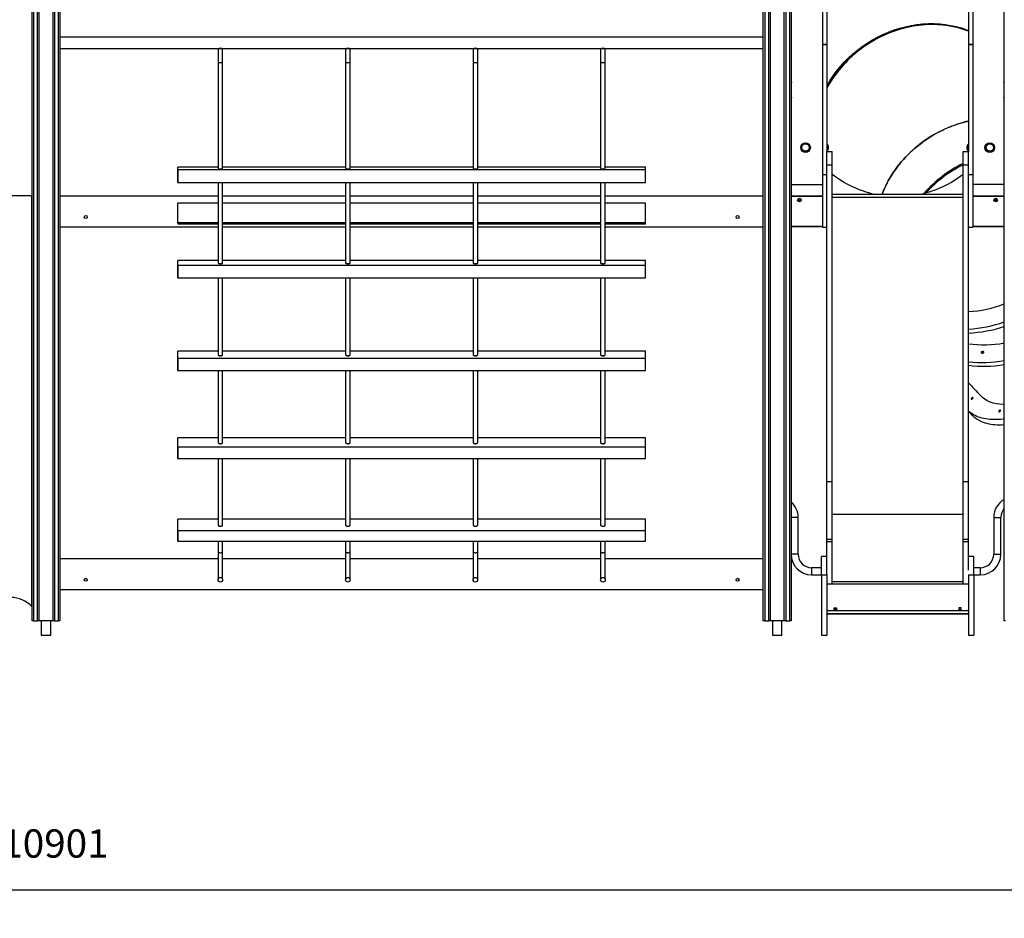
# Model space of a CAD drawing. Units: millimetres. Extents: x 38575 to 72980, y 41310 to 63984.
# Drawn here: x 44001 to 47476, y 58819 to 61990 of the extents above; entities that cross this region are included whole.
import ezdxf

# ---------------------------------------------------------------- set-up
doc = ezdxf.new("R2010")
doc.units = ezdxf.units.MM
doc.header["$PDSIZE"] = -1
doc.layers.get('0').update_dxf_attribs({"color": 1})
doc.layers.add('TIPTAP', color=6, linetype='Continuous')
doc.layers.add('TIPTAP_DIM', color=9, linetype='Continuous')
doc.styles.get("Standard").update_dxf_attribs({"font": 'arial.ttf'})
doc.dimstyles.new('0000000028386F98', dxfattribs={"dimscale": 100, "dimtxt": 1, "dimasz": 1, "dimexe": 1, "dimexo": 1, "dimgap": 1, "dimtad": 1, "dimdec": 0, "dimtxsty": 'Standard', "dimblk": 'OBLIQUE', "dimcen": 2.5, "dimdle": 1, "dimadec": 0, "dimazin": 0, "dimtfac": 1, "dimtdec": 0, "dimtmove": 0, "dimatfit": 3, "dimldrblk": 'OBLIQUE', "dimfxl": 0, "dimarcsym": 0})

# ---------------------------------------------------------------- blocks, each defined once
blk = doc.blocks.new('MM118_side1')
at = {"layer": 'TIPTAP'}
for p, q in [((4247.9, 50), (4247.9, 4050)), ((817.9, 50), (817.9, 2393)), ((822.8, 2393), (822.8, 50)), ((836.9, 50), (836.9, 2393)), ((841.9, 2393), (841.9, 50)), ((891.8, 50), (891.8, 2393)), ((896.9, 2393), (896.9, 50)), ((910.9, 50), (910.9, 2393)), ((915.9, 2393), (915.9, 50)), ((3397.9, 50), (3397.9, 2393)), ((3402.9, 2393), (3402.9, 50)), ((3416.9, 50), (3416.9, 2393)), ((3421.9, 2393), (3421.9, 50)), ((3471.9, 50), (3471.9, 2393)), ((3476.9, 2393), (3476.9, 50)), ((3490.9, 50), (3490.9, 2393)), ((3495.9, 2393), (3495.9, 50)), ((3496.9, 1590), (3496.9, 2366.6)), ((4246.9, 2366.6), (4246.9, 1590)), ((3606.9, 2251.2), (3606.9, 2084.5)), ((3621.9, 2251.2), (3621.9, 2084.5)), ((4121.9, 2251.2), (4121.9, 2084.5)), ((4136.9, 2251.2), (4136.9, 2084.5)), ((1476.7, 2110), (915.9, 2110)), ((1926.7, 2110), (1487.1, 2110)), ((2376.7, 2110), (1937.1, 2110)), ((2826.7, 2110), (2387.1, 2110)), ((3397.9, 2110), (2837.1, 2110)), ((915.9, 2070), (1473.9, 2070)), ((1473.9, 2070), (1473.9, 2020)), ((1473.9, 2070), (1473.9, 2020)), ((1473.9, 2070), (1489.9, 2070)), ((1489.9, 2020), (1489.9, 2070)), ((1489.9, 2070), (1923.9, 2070)), ((1923.9, 2070), (1923.9, 2020)), ((1923.9, 2070), (1923.9, 2020)), ((1923.9, 2070), (1939.9, 2070)), ((1939.9, 2020), (1939.9, 2070)), ((1939.9, 2070), (2373.9, 2070)), ((2373.9, 2070), (2373.9, 2020)), ((2373.9, 2070), (2373.9, 2020)), ((2373.9, 2070), (2389.9, 2070)), ((2389.9, 2020), (2389.9, 2070)), ((2389.9, 2070), (2823.9, 2070)), ((2823.9, 2070), (2823.9, 2020)), ((2823.9, 2070), (2823.9, 2020)), ((2823.9, 2070), (2839.9, 2070)), ((2839.9, 2020), (2839.9, 2070)), ((2839.9, 2070), (3397.9, 2070)), ((3606.9, 2084.5), (3621.9, 2084.5)), ((3606.9, 2084.5), (3606.9, 2082.9)), ((3621.9, 2082.9), (3606.9, 2082.9)), ((3606.9, 2082.9), (3606.9, 1624.2)), ((3621.9, 2084.5), (3621.9, 2082.9)), ((3621.9, 2082.9), (3621.9, 1706.1)), ((4121.9, 2084.5), (4136.9, 2084.5)), ((4121.9, 2084.5), (4121.9, 2082.9)), ((4136.9, 2082.9), (4121.9, 2082.9)), ((4121.9, 2082.9), (4121.9, 1706.1)), ((4136.9, 2084.5), (4136.9, 2082.9)), ((4136.9, 2082.9), (4136.9, 1624.2)), ((1473.9, 2020), (1473.9, 1651)), ((1473.9, 2020), (1473.9, 1646.2)), ((1473.9, 2020), (1489.9, 2020)), ((1489.9, 1646.2), (1489.9, 2020)), ((1923.9, 2020), (1923.9, 1651)), ((1923.9, 2020), (1923.9, 1646.2)), ((1923.9, 2020), (1939.9, 2020)), ((1939.9, 1646.2), (1939.9, 2020)), ((2373.9, 2020), (2373.9, 1646.2)), ((2373.9, 2020), (2373.9, 1651)), ((2373.9, 2020), (2389.9, 2020)), ((2389.9, 1646.2), (2389.9, 2020)), ((2823.9, 2020), (2823.9, 1651)), ((2823.9, 2020), (2823.9, 1646.2)), ((2823.9, 2020), (2839.9, 2020)), ((2839.9, 1646.2), (2839.9, 2020)), ((3495.9, 1740), (3496.9, 1740)), ((4247.9, 1740), (4246.9, 1740)), ((3622.9, 1732), (3621.9, 1732)), ((3621.9, 1708), (3622.9, 1708)), ((3621.9, 1706.1), (3640.9, 1706.1)), ((3621.9, 1659.5), (3621.9, 1706.1)), ((3622.9, 1732), (3622.9, 1708)), ((3640.9, 1659.5), (3640.9, 1706.1)), ((4102.9, 1706.1), (4121.9, 1706.1)), ((4102.9, 1659.5), (4102.9, 1706.1)), ((4121.9, 1732), (4120.9, 1732)), ((4120.9, 1708), (4120.9, 1732)), ((4120.9, 1708), (4121.9, 1708)), ((4121.9, 1659.5), (4121.9, 1706.1)), ((3495.9, 1700), (3496.9, 1700)), ((4247.9, 1700), (4246.9, 1700)), ((1331.9, 1651), (1331.9, 1651)), ((1331.9, 1606.5), (1331.9, 1651)), ((1331.9, 1641.4), (1331.9, 1651)), ((1473.9, 1651), (1331.9, 1651)), ((2981.9, 1641.4), (1331.9, 1641.4)), ((1331.9, 1641.4), (1331.9, 1596.8)), ((1473.9, 1646.2), (1473.9, 1646.2)), ((1923.9, 1651), (1489.9, 1651)), ((1923.9, 1646.2), (1923.9, 1646.2)), ((2373.9, 1651), (1939.9, 1651)), ((2373.9, 1646.2), (2373.9, 1646.2)), ((2823.9, 1651), (2389.9, 1651)), ((2823.9, 1646.2), (2823.9, 1646.2)), ((2981.9, 1651), (2839.9, 1651)), ((2981.9, 1641.4), (2981.9, 1651)), ((2981.9, 1596.8), (2981.9, 1641.4)), ((3621.9, 1659.5), (3640.9, 1659.5)), ((3621.9, 541.5), (3621.9, 1659.5)), ((3640.9, 541.5), (3640.9, 1659.5)), ((4102.9, 1659.5), (4121.9, 1659.5)), ((4102.9, 541.5), (4102.9, 1659.5)), ((4121.9, 541.5), (4121.9, 1659.5)), ((1331.9, 1606.5), (1331.9, 1606.5)), ((1331.9, 1596.8), (1331.9, 1606.5)), ((3621.9, 1624.2), (3606.9, 1624.2)), ((3606.9, 1624.2), (3606.9, 1439.3)), ((4136.9, 1624.2), (4121.9, 1624.2)), ((4136.9, 1624.2), (4136.9, 1439.3)), ((1331.9, 1596.8), (1331.9, 1596.8)), ((1331.9, 1596.8), (2981.9, 1596.8)), ((1473.9, 1596.8), (1473.9, 1312.3)), ((1489.9, 1312.3), (1489.9, 1596.8)), ((1923.9, 1596.8), (1923.9, 1312.3)), ((1939.9, 1312.3), (1939.9, 1596.8)), ((2373.9, 1596.8), (2373.9, 1312.3)), ((2389.9, 1312.3), (2389.9, 1596.8)), ((2823.9, 1596.8), (2823.9, 1312.3)), ((2839.9, 1312.3), (2839.9, 1596.8)), ((3496.9, 1590), (3606.9, 1590)), ((4246.9, 1590), (4136.9, 1590)), ((816.9, 1550), (66.9, 1550)), ((816.9, 100), (816.9, 1550)), ((915.9, 1550), (1473.9, 1550)), ((1489.9, 1550), (1923.9, 1550)), ((1939.9, 1550), (2373.9, 1550)), ((2389.9, 1550), (2823.9, 1550)), ((2839.9, 1550), (3397.9, 1550)), ((3495.9, 1550), (3606.9, 1550)), ((3606.9, 1547), (3495.9, 1547)), ((3640.9, 1556.1), (4102.9, 1556.1)), ((3640.9, 1544.6), (4102.9, 1544.6)), ((4136.9, 1550), (4247.9, 1550)), ((4247.9, 1547), (4136.9, 1547)), ((1331.9, 1454), (1331.9, 1523.8)), ((1473.9, 1523.8), (1331.9, 1523.8)), ((1923.9, 1523.8), (1489.9, 1523.8)), ((2373.9, 1523.8), (1939.9, 1523.8)), ((2823.9, 1523.8), (2389.9, 1523.8)), ((2981.9, 1523.8), (2839.9, 1523.8)), ((2981.9, 1454), (2981.9, 1523.8)), ((1923.9, 1489.9), (1923.9, 1488.9)), ((915.9, 1440), (1473.9, 1440)), ((1473.9, 1454), (1331.9, 1454)), ((1331.9, 1454), (1331.9, 1450.7)), ((1331.9, 1450.7), (1473.9, 1450.7)), ((1923.9, 1454), (1489.9, 1454)), ((1489.9, 1450.7), (1923.9, 1450.7)), ((1489.9, 1440), (1923.9, 1440)), ((2373.9, 1454), (1939.9, 1454)), ((1939.9, 1450.7), (2373.9, 1450.7)), ((1939.9, 1440), (2373.9, 1440)), ((2823.9, 1454), (2389.9, 1454)), ((2389.9, 1450.7), (2823.9, 1450.7)), ((2389.9, 1440), (2823.9, 1440)), ((2981.9, 1454), (2839.9, 1454)), ((2839.9, 1450.7), (2981.9, 1450.7)), ((2839.9, 1440), (3397.9, 1440)), ((2981.9, 1450.7), (2981.9, 1454)), ((3495.9, 1443), (3606.9, 1443)), ((3606.9, 1440), (3495.9, 1440)), ((3606.9, 1439.3), (3621.9, 1439.3)), ((4121.9, 1439.3), (4136.9, 1439.3)), ((4136.9, 1443), (4247.9, 1443)), ((4247.9, 1440), (4136.9, 1440)), ((1331.9, 1303.4), (1331.9, 1321.2)), ((1473.9, 1321.2), (1331.9, 1321.2)), ((1331.9, 1321.2), (1331.9, 1321.2)), ((1331.9, 1277.7), (1331.9, 1321.2)), ((1923.9, 1321.2), (1489.9, 1321.2)), ((2373.9, 1321.2), (1939.9, 1321.2)), ((2823.9, 1321.2), (2389.9, 1321.2)), ((2981.9, 1321.2), (2839.9, 1321.2)), ((2981.9, 1303.4), (2981.9, 1321.2)), ((2981.9, 1303.4), (1331.9, 1303.4)), ((1331.9, 1303.4), (1331.9, 1259.9)), ((1473.9, 1312.3), (1473.9, 1312.3)), ((1923.9, 1312.3), (1923.9, 1312.3)), ((2373.9, 1312.3), (2373.9, 1312.3)), ((2823.9, 1312.3), (2823.9, 1312.3)), ((2981.9, 1259.9), (2981.9, 1303.4)), ((1331.9, 1277.7), (1331.9, 1277.7)), ((1331.9, 1259.9), (1331.9, 1277.7)), ((1331.9, 1259.9), (2981.9, 1259.9)), ((1331.9, 1259.9), (1331.9, 1259.9)), ((1473.9, 1259.9), (1473.9, 988.3)), ((1489.9, 988.3), (1489.9, 1259.9)), ((1923.9, 1259.9), (1923.9, 988.3)), ((1939.9, 988.3), (1939.9, 1259.9)), ((2373.9, 1259.9), (2373.9, 988.3)), ((2389.9, 988.3), (2389.9, 1259.9)), ((2823.9, 1259.9), (2823.9, 988.3)), ((2839.9, 988.3), (2839.9, 1259.9)), ((1331.9, 975.5), (1331.9, 1001.2)), ((1473.9, 1001.2), (1331.9, 1001.2)), ((1331.9, 1001.2), (1331.9, 1001.2)), ((1331.9, 959.3), (1331.9, 1001.2)), ((2981.9, 975.5), (1331.9, 975.5)), ((1331.9, 975.5), (1331.9, 933.6)), ((1473.9, 988.3), (1473.9, 988.3)), ((1923.9, 1001.2), (1489.9, 1001.2)), ((1923.9, 988.3), (1923.9, 988.3)), ((2373.9, 1001.2), (1939.9, 1001.2)), ((2373.9, 988.3), (2373.9, 988.3)), ((2823.9, 1001.2), (2389.9, 1001.2)), ((2823.9, 988.3), (2823.9, 988.3)), ((2981.9, 1001.2), (2839.9, 1001.2)), ((2981.9, 975.5), (2981.9, 1001.2)), ((2981.9, 933.6), (2981.9, 975.5)), ((1331.9, 959.3), (1331.9, 959.3)), ((1331.9, 933.6), (1331.9, 959.3)), ((1331.9, 933.6), (2981.9, 933.6)), ((1331.9, 933.6), (1331.9, 933.6)), ((1473.9, 933.6), (1473.9, 678.9)), ((1489.9, 678.9), (1489.9, 933.6)), ((1923.9, 933.6), (1923.9, 678.9)), ((1939.9, 678.9), (1939.9, 933.6)), ((2373.9, 933.6), (2373.9, 678.9)), ((2389.9, 678.9), (2389.9, 933.6)), ((2823.9, 933.6), (2823.9, 678.9)), ((2839.9, 678.9), (2839.9, 933.6)), ((4121.9, 788.8), (4133.2, 776.8)), ((1331.9, 662.3), (1331.9, 695.5)), ((1473.9, 695.5), (1331.9, 695.5)), ((1331.9, 695.5), (1331.9, 695.5)), ((1331.9, 655.9), (1331.9, 695.5)), ((1923.9, 695.5), (1489.9, 695.5)), ((2373.9, 695.5), (1939.9, 695.5)), ((2823.9, 695.5), (2389.9, 695.5)), ((2981.9, 695.5), (2839.9, 695.5)), ((2981.9, 662.3), (2981.9, 695.5)), ((2981.9, 662.3), (1331.9, 662.3)), ((1331.9, 662.3), (1331.9, 622.7)), ((1473.9, 678.9), (1473.9, 678.9)), ((1923.9, 678.9), (1923.9, 678.9)), ((2373.9, 678.9), (2373.9, 678.9)), ((2823.9, 678.9), (2823.9, 678.9)), ((2981.9, 622.7), (2981.9, 662.3)), ((816.9, 650), (817.9, 650)), ((817.9, 647), (816.9, 647)), ((1331.9, 655.9), (1331.9, 655.9)), ((1331.9, 622.7), (1331.9, 655.9)), ((1331.9, 622.7), (2981.9, 622.7)), ((1331.9, 622.7), (1331.9, 622.7)), ((1473.9, 622.7), (1473.9, 388.3)), ((1489.9, 388.3), (1489.9, 622.7)), ((1923.9, 622.7), (1923.9, 388.3)), ((1939.9, 388.3), (1939.9, 622.7)), ((2373.9, 622.7), (2373.9, 388.3)), ((2389.9, 388.3), (2389.9, 622.7)), ((2823.9, 622.7), (2823.9, 388.3)), ((2839.9, 388.3), (2839.9, 622.7)), ((816.9, 543), (817.9, 543)), ((817.9, 540), (816.9, 540)), ((3621.9, 541.5), (3640.9, 541.5)), ((3621.9, 338.3), (3621.9, 541.5)), ((3640.9, 338.3), (3640.9, 541.5)), ((4102.9, 541.5), (4121.9, 541.5)), ((4102.9, 338.3), (4102.9, 541.5)), ((4121.9, 338.3), (4121.9, 541.5)), ((3640.9, 426.6), (4102.9, 426.6)), ((1331.9, 368.1), (1331.9, 408.4)), ((1473.9, 408.4), (1331.9, 408.4)), ((1331.9, 408.4), (1331.9, 408.4)), ((1331.9, 371.6), (1331.9, 408.4)), ((1473.9, 388.3), (1473.9, 388.3)), ((1923.9, 408.4), (1489.9, 408.4)), ((1923.9, 388.3), (1923.9, 388.3)), ((2373.9, 408.4), (1939.9, 408.4)), ((2373.9, 388.3), (2373.9, 388.3)), ((2823.9, 408.4), (2389.9, 408.4)), ((2823.9, 388.3), (2823.9, 388.3)), ((2981.9, 408.4), (2839.9, 408.4)), ((2981.9, 368.1), (2981.9, 408.4)), ((3520.9, 415), (3495.9, 415)), ((3520.9, 285), (3520.9, 415)), ((4210.9, 415), (4210.9, 285)), ((4210.9, 415), (4235.9, 415)), ((4235.9, 285), (4235.9, 415)), ((1331.9, 331.3), (1331.9, 371.6)), ((1331.9, 371.6), (1331.9, 371.6)), ((1331.9, 368.1), (1331.9, 331.3)), ((2981.9, 368.1), (1331.9, 368.1)), ((2981.9, 331.3), (2981.9, 368.1)), ((1331.9, 331.3), (2981.9, 331.3)), ((1331.9, 331.3), (1331.9, 331.3)), ((1473.9, 331.3), (1473.9, 294.7)), ((1489.9, 294.7), (1489.9, 331.3)), ((1923.9, 331.3), (1923.9, 294.7)), ((1939.9, 294.7), (1939.9, 331.3)), ((2373.9, 331.3), (2373.9, 294.7)), ((2389.9, 294.7), (2389.9, 331.3)), ((2823.9, 331.3), (2823.9, 294.7)), ((2839.9, 294.7), (2839.9, 331.3)), ((3621.9, 338.3), (3640.9, 338.3)), ((3621.9, 330.4), (3621.9, 338.3)), ((3621.9, 211.9), (3621.9, 330.4)), ((3621.9, 330.4), (3640.9, 330.4)), ((3640.9, 330.4), (3640.9, 338.3)), ((3640.9, 180.5), (3640.9, 330.4)), ((4102.9, 338.3), (4121.9, 338.3)), ((4102.9, 330.4), (4102.9, 338.3)), ((4102.9, 330.4), (4121.9, 330.4)), ((4102.9, 180.5), (4102.9, 330.4)), ((4121.9, 330.4), (4121.9, 338.3)), ((4121.9, 229.2), (4121.9, 330.4)), ((3520.9, 285), (3495.9, 285)), ((4210.9, 285), (4235.9, 285)), ((915.9, 270), (1473.9, 270)), ((1489.9, 270), (1923.9, 270)), ((1939.9, 270), (2373.9, 270)), ((2389.9, 270), (2823.9, 270)), ((2839.9, 270), (3397.9, 270)), ((3621.9, 276.9), (3602.9, 276.9)), ((3602.9, 211.9), (3602.9, 276.9)), ((4140.9, 276.9), (4121.9, 276.9)), ((4140.9, 211.9), (4140.9, 276.9)), ((3602.9, 237.5), (3568.4, 237.5)), ((3568.4, 237.5), (3568.4, 212.5)), ((3568.4, 212.5), (3602.9, 212.5)), ((3602.9, 211.9), (3621.9, 211.9)), ((3602.9, 211.9), (3602.9, 0)), ((3621.9, 211.9), (3621.9, 0)), ((4121.9, 211.9), (4140.9, 211.9)), ((4121.9, 211.9), (4121.9, 0)), ((4163.4, 237.5), (4140.9, 237.5)), ((4140.9, 212.5), (4163.4, 212.5)), ((4140.9, 211.9), (4140.9, 0)), ((4163.4, 237.5), (4163.4, 212.5)), ((3621.9, 180.5), (3640.9, 180.5)), ((3640.9, 188.5), (4102.9, 188.5)), ((3640.9, 181.1), (4102.9, 181.1)), ((4102.9, 180.5), (4121.9, 180.5)), ((915.9, 160), (3397.9, 160)), ((3621.9, 86.6), (4121.9, 86.6)), ((3621.9, 76.1), (4121.9, 76.1)), ((3621.9, 75.1), (4121.9, 75.1)), ((3647.6, 95.5), (3656.1, 95.5)), ((3647.6, 88), (3647.6, 95.5)), ((3656.1, 89.9), (3647.6, 89.9)), ((3656.1, 88), (3647.6, 88)), ((3656.1, 95.5), (3656.1, 88)), ((4096.1, 95.5), (4087.6, 95.5)), ((4087.6, 95.5), (4087.6, 88)), ((4087.6, 89.9), (4096.1, 89.9)), ((4087.6, 88), (4096.1, 88)), ((4096.1, 88), (4096.1, 95.5)), ((822.8, 50), (817.9, 50)), ((822.8, 50), (836.9, 50)), ((841.9, 50), (836.9, 50)), ((891.8, 50), (841.9, 50)), ((850, 50), (850, 0)), ((883.7, 0), (883.7, 50)), ((896.9, 50), (891.8, 50)), ((896.9, 50), (910.9, 50)), ((915.9, 50), (910.9, 50)), ((3402.9, 50), (3397.9, 50)), ((3402.9, 50), (3416.9, 50)), ((3421.9, 50), (3416.9, 50)), ((3471.9, 50), (3421.9, 50)), ((3430, 50), (3430, 0)), ((3463.7, 0), (3463.7, 50)), ((3476.9, 50), (3471.9, 50)), ((3476.9, 50), (3490.9, 50)), ((3495.9, 50), (3490.9, 50)), ((4252.9, 50), (4247.9, 50)), ((850, 0), (883.7, 0)), ((3430, 0), (3463.7, 0)), ((3602.9, 0), (3621.9, 0)), ((4121.9, 0), (4140.9, 0))]:
    blk.add_line(p, q, dxfattribs=at)
at = {"layer": 'TIPTAP', "flags": 128}
for points in [[(3764.6, 2088.8), (3782.7, 2099.8), (3801.2, 2110), (3820.2, 2119.3), (3839.5, 2127.6), (3859.2, 2135), (3879.1, 2141.3), (3899.2, 2146.6), (3919.5, 2150.9), (3939.8, 2154.2), (3960.1, 2156.4), (3980.3, 2157.5), (4000.4, 2157.6), (4020.3, 2156.6), (4040, 2154.5), (4059.3, 2151.4), (4078.3, 2147.3), (4096.8, 2142.1), (4114.9, 2135.8), (4121.9, 2132.9)], [(4121.9, 2130.5), (4113.9, 2133.5), (4104.1, 2136.9), (4094.1, 2140.1), (4084, 2142.9), (4073.8, 2145.4), (4063.5, 2147.6), (4053, 2149.4), (4042.5, 2151), (4031.8, 2152.3), (4021.1, 2153.2), (4010.3, 2153.8), (3999.4, 2154.2), (3988.5, 2154.2), (3977.5, 2153.8), (3966.5, 2153.2), (3955.5, 2152.3), (3944.4, 2151), (3933.4, 2149.4), (3922.4, 2147.6), (3911.3, 2145.4), (3900.4, 2142.9), (3889.4, 2140.1), (3878.5, 2136.9), (3867.7, 2133.5), (3856.9, 2129.8), (3846.2, 2125.8), (3835.6, 2121.6), (3825.1, 2117), (3814.7, 2112.1), (3804.4, 2107), (3794.3, 2101.6), (3784.3, 2095.9), (3774.4, 2090), (3764.7, 2083.8), (3755.1, 2077.4), (3745.8, 2070.7), (3736.6, 2063.8), (3727.6, 2056.6), (3718.8, 2049.3), (3710.2, 2041.7), (3701.8, 2033.9), (3693.6, 2025.9), (3685.7, 2017.7), (3678, 2009.3), (3670.6, 2000.7), (3663.4, 1991.9), (3656.5, 1983), (3649.8, 1974), (3643.4, 1964.8), (3637.3, 1955.4), (3631.5, 1945.9), (3625.9, 1936.3), (3621.9, 1928.8)], [(4121.9, 2130.5), (4116.1, 2132.7), (4106.3, 2136.2), (4096.4, 2139.4), (4086.4, 2142.2), (4076.2, 2144.8), (4065.9, 2147.1), (4055.4, 2149), (4044.9, 2150.7), (4034.3, 2152), (4023.5, 2153), (4012.8, 2153.7), (4001.9, 2154.1), (3991, 2154.2), (3980, 2153.9), (3969, 2153.4), (3958, 2152.5), (3947, 2151.3), (3935.9, 2149.8), (3924.9, 2148), (3913.9, 2145.9), (3902.9, 2143.5), (3891.9, 2140.7), (3881, 2137.7), (3870.1, 2134.3), (3859.4, 2130.7), (3848.6, 2126.8), (3838, 2122.6), (3827.5, 2118.1), (3817.1, 2113.3), (3806.8, 2108.2), (3796.6, 2102.9), (3786.5, 2097.3), (3776.6, 2091.4), (3766.9, 2085.3), (3757.3, 2078.9), (3747.9, 2072.3), (3738.7, 2065.4), (3729.6, 2058.3), (3720.8, 2051), (3712.1, 2043.4), (3703.7, 2035.7), (3695.5, 2027.7), (3687.5, 2019.6), (3679.8, 2011.2), (3672.3, 2002.7), (3665, 1994), (3658, 1985.1), (3651.3, 1976.1), (3644.9, 1966.9), (3638.7, 1957.6), (3632.8, 1948.1), (3627.2, 1938.5), (3621.9, 1928.8), (3621.9, 1928.8)], [(1487.1, 2110), (1486.8, 2109.9), (1486, 2109.7), (1484.7, 2109.5), (1483.1, 2109.3), (1481.3, 2109.3), (1479.7, 2109.4), (1478.3, 2109.6), (1477.2, 2109.9), (1476.7, 2110), (1476.7, 2110)], [(1937.1, 2110), (1936.8, 2109.9), (1936, 2109.7), (1934.7, 2109.5), (1933.1, 2109.3), (1931.3, 2109.3), (1929.7, 2109.4), (1928.3, 2109.6), (1927.2, 2109.9), (1926.7, 2110), (1926.7, 2110)], [(2387.1, 2110), (2386.8, 2109.9), (2386, 2109.7), (2384.7, 2109.5), (2383.1, 2109.3), (2381.3, 2109.3), (2379.7, 2109.4), (2378.3, 2109.6), (2377.2, 2109.9), (2376.7, 2110), (2376.7, 2110)], [(2837.1, 2110), (2836.8, 2109.9), (2836, 2109.7), (2834.7, 2109.5), (2833.1, 2109.3), (2831.3, 2109.3), (2829.7, 2109.4), (2828.3, 2109.6), (2827.2, 2109.9), (2826.7, 2110), (2826.7, 2110)], [(3621.9, 1936.4), (3622.8, 1938.2), (3633.1, 1955.8), (3644.4, 1973), (3656.6, 1989.7), (3669.8, 2005.9), (3683.7, 2021.4), (3698.5, 2036.4), (3714, 2050.6), (3730.2, 2064.1), (3747.1, 2076.8), (3764.6, 2088.8)], [(4121.9, 1813.4), (4114.2, 1811.6), (4103.3, 1808.8), (4092.4, 1805.6), (4081.5, 1802.2), (4070.8, 1798.5), (4060.1, 1794.5), (4049.5, 1790.2), (4039, 1785.6), (4028.6, 1780.8), (4018.3, 1775.6), (4008.2, 1770.2), (3998.2, 1764.5), (3988.3, 1758.6), (3978.6, 1752.4), (3969, 1746), (3959.7, 1739.3), (3950.5, 1732.3), (3941.5, 1725.2), (3932.7, 1717.8), (3924.1, 1710.2), (3915.8, 1702.4), (3907.6, 1694.4), (3899.7, 1686.2), (3892, 1677.8), (3884.6, 1669.2), (3877.4, 1660.4), (3870.5, 1651.5), (3863.8, 1642.5), (3857.5, 1633.2), (3851.4, 1623.9), (3845.5, 1614.4), (3840, 1604.8), (3834.8, 1595.1), (3829.8, 1585.2), (3825.2, 1575.3), (3820.9, 1565.3), (3817.2, 1556.1)], [(3817.2, 1556.1), (3821, 1565.6), (3825.3, 1575.7), (3830, 1585.6), (3834.9, 1595.4), (3840.2, 1605.1), (3845.7, 1614.7), (3851.6, 1624.2), (3857.7, 1633.6), (3864.1, 1642.8), (3870.7, 1651.8), (3877.7, 1660.8), (3884.8, 1669.5), (3892.3, 1678.1), (3900, 1686.5), (3907.9, 1694.7), (3916, 1702.7), (3924.4, 1710.5), (3933, 1718.1), (3941.8, 1725.4), (3950.8, 1732.6), (3960, 1739.5), (3969.4, 1746.2), (3978.9, 1752.6), (3988.6, 1758.8), (3998.5, 1764.7), (4008.5, 1770.4), (4018.7, 1775.8), (4028.9, 1780.9), (4039.3, 1785.8), (4049.8, 1790.4), (4060.4, 1794.6), (4071.1, 1798.6), (4081.9, 1802.4), (4092.8, 1805.8), (4103.7, 1808.9), (4114.6, 1811.7), (4121.9, 1813.4)], [(1473.9, 1646.2), (1473.9, 1646.1), (1474.1, 1645.9), (1474.8, 1645.7), (1475.8, 1645.5), (1477, 1645.3), (1478.5, 1645.2), (1480.1, 1645.1), (1481.9, 1645.1)], [(1473.9, 1646.2), (1473.9, 1646.1), (1474.3, 1645.9), (1475, 1645.7), (1476, 1645.5), (1477.4, 1645.3), (1478.9, 1645.2), (1480.6, 1645.2), (1482.3, 1645.2), (1484, 1645.2), (1485.6, 1645.3), (1487, 1645.4), (1488.2, 1645.6), (1489.1, 1645.8), (1489.7, 1646), (1489.9, 1646.2), (1489.9, 1646.2)], [(1481.9, 1645.1), (1483.6, 1645.1), (1485.2, 1645.2), (1486.7, 1645.3), (1487.9, 1645.5), (1488.9, 1645.7), (1489.6, 1645.9), (1489.8, 1646.1), (1489.9, 1646.2)], [(1923.9, 1646.2), (1923.9, 1646.1), (1924.1, 1645.9), (1924.8, 1645.7), (1925.8, 1645.5), (1927, 1645.3), (1928.5, 1645.2), (1930.1, 1645.1), (1931.9, 1645.1)], [(1923.9, 1646.2), (1923.9, 1646.1), (1924.3, 1645.9), (1925, 1645.7), (1926, 1645.5), (1927.4, 1645.3), (1928.9, 1645.2), (1930.6, 1645.2), (1932.3, 1645.2), (1934, 1645.2), (1935.6, 1645.3), (1937, 1645.4), (1938.2, 1645.6), (1939.1, 1645.8), (1939.7, 1646), (1939.9, 1646.2), (1939.9, 1646.2)], [(1931.9, 1645.1), (1933.6, 1645.1), (1935.2, 1645.2), (1936.7, 1645.3), (1937.9, 1645.5), (1938.9, 1645.7), (1939.6, 1645.9), (1939.8, 1646.1), (1939.9, 1646.2)], [(2373.9, 1646.2), (2373.9, 1646.1), (2374.1, 1645.9), (2374.8, 1645.7), (2375.8, 1645.5), (2377, 1645.3), (2378.5, 1645.2), (2380.1, 1645.1), (2381.9, 1645.1)], [(2373.9, 1646.2), (2373.9, 1646.1), (2374.3, 1645.9), (2375, 1645.7), (2376, 1645.5), (2377.4, 1645.3), (2378.9, 1645.2), (2380.6, 1645.2), (2382.3, 1645.2), (2384, 1645.2), (2385.6, 1645.3), (2387, 1645.4), (2388.2, 1645.6), (2389.1, 1645.8), (2389.7, 1646), (2389.9, 1646.2), (2389.9, 1646.2)], [(2381.9, 1645.1), (2383.6, 1645.1), (2385.2, 1645.2), (2386.7, 1645.3), (2387.9, 1645.5), (2388.9, 1645.7), (2389.6, 1645.9), (2389.8, 1646.1), (2389.9, 1646.2)], [(2823.9, 1646.2), (2823.9, 1646.1), (2824.1, 1645.9), (2824.8, 1645.7), (2825.8, 1645.5), (2827, 1645.3), (2828.5, 1645.2), (2830.1, 1645.1), (2831.9, 1645.1)], [(2823.9, 1646.2), (2823.9, 1646.1), (2824.3, 1645.9), (2825, 1645.7), (2826, 1645.5), (2827.4, 1645.3), (2828.9, 1645.2), (2830.6, 1645.2), (2832.3, 1645.2), (2834, 1645.2), (2835.6, 1645.3), (2837, 1645.4), (2838.2, 1645.6), (2839.1, 1645.8), (2839.7, 1646), (2839.9, 1646.2), (2839.9, 1646.2)], [(2831.9, 1645.1), (2833.6, 1645.1), (2835.2, 1645.2), (2836.7, 1645.3), (2837.9, 1645.5), (2838.9, 1645.7), (2839.6, 1645.9), (2839.8, 1646.1), (2839.9, 1646.2)], [(1473.9, 1489.9), (1473.9, 1488.4), (1473.9, 1488.2)], [(2823.9, 1489.9), (2823.9, 1488.4), (2823.9, 1488.2)], [(1473.9, 1312.3), (1473.9, 1312.2), (1474.1, 1311.8), (1474.8, 1311.4), (1475.8, 1311), (1477, 1310.7), (1478.5, 1310.5), (1480.1, 1310.3), (1481.9, 1310.3)], [(1473.9, 1312.3), (1473.9, 1312.1), (1474.3, 1311.7), (1475, 1311.3), (1476, 1311), (1477.4, 1310.8), (1478.9, 1310.6), (1480.6, 1310.5), (1482.3, 1310.5), (1484, 1310.5), (1485.6, 1310.7), (1487, 1310.9), (1488.2, 1311.2), (1489.1, 1311.5), (1489.7, 1311.9), (1489.9, 1312.3)], [(1481.9, 1310.3), (1483.6, 1310.3), (1485.2, 1310.5), (1486.7, 1310.7), (1487.9, 1311), (1488.9, 1311.4), (1489.6, 1311.8), (1489.8, 1312.2), (1489.9, 1312.3)], [(1923.9, 1312.3), (1923.9, 1312.2), (1924.1, 1311.8), (1924.8, 1311.4), (1925.8, 1311), (1927, 1310.7), (1928.5, 1310.5), (1930.1, 1310.3), (1931.9, 1310.3)], [(1923.9, 1312.3), (1923.9, 1312.1), (1924.3, 1311.7), (1925, 1311.3), (1926, 1311), (1927.4, 1310.8), (1928.9, 1310.6), (1930.6, 1310.5), (1932.3, 1310.5), (1934, 1310.5), (1935.6, 1310.7), (1937, 1310.9), (1938.2, 1311.2), (1939.1, 1311.5), (1939.7, 1311.9), (1939.9, 1312.3)], [(1931.9, 1310.3), (1933.6, 1310.3), (1935.2, 1310.5), (1936.7, 1310.7), (1937.9, 1311), (1938.9, 1311.4), (1939.6, 1311.8), (1939.8, 1312.2), (1939.9, 1312.3)], [(2373.9, 1312.3), (2373.9, 1312.2), (2374.1, 1311.8), (2374.8, 1311.4), (2375.8, 1311), (2377, 1310.7), (2378.5, 1310.5), (2380.1, 1310.3), (2381.9, 1310.3)], [(2373.9, 1312.3), (2373.9, 1312.1), (2374.3, 1311.7), (2375, 1311.3), (2376, 1311), (2377.4, 1310.8), (2378.9, 1310.6), (2380.6, 1310.5), (2382.3, 1310.5), (2384, 1310.5), (2385.6, 1310.7), (2387, 1310.9), (2388.2, 1311.2), (2389.1, 1311.5), (2389.7, 1311.9), (2389.9, 1312.3)], [(2381.9, 1310.3), (2383.6, 1310.3), (2385.2, 1310.5), (2386.7, 1310.7), (2387.9, 1311), (2388.9, 1311.4), (2389.6, 1311.8), (2389.8, 1312.2), (2389.9, 1312.3)], [(2823.9, 1312.3), (2823.9, 1312.2), (2824.1, 1311.8), (2824.8, 1311.4), (2825.8, 1311), (2827, 1310.7), (2828.5, 1310.5), (2830.1, 1310.3), (2831.9, 1310.3)], [(2823.9, 1312.3), (2823.9, 1312.1), (2824.3, 1311.7), (2825, 1311.3), (2826, 1311), (2827.4, 1310.8), (2828.9, 1310.6), (2830.6, 1310.5), (2832.3, 1310.5), (2834, 1310.5), (2835.6, 1310.7), (2837, 1310.9), (2838.2, 1311.2), (2839.1, 1311.5), (2839.7, 1311.9), (2839.9, 1312.3)], [(2831.9, 1310.3), (2833.6, 1310.3), (2835.2, 1310.5), (2836.7, 1310.7), (2837.9, 1311), (2838.9, 1311.4), (2839.6, 1311.8), (2839.8, 1312.2), (2839.9, 1312.3)], [(1473.9, 988.3), (1473.9, 988.2), (1474.1, 987.6), (1474.8, 987), (1475.8, 986.4), (1477, 986), (1478.5, 985.7), (1480.1, 985.5), (1481.9, 985.4)], [(1473.9, 988.3), (1473.9, 988.1), (1474.3, 987.5), (1475, 987), (1476, 986.5), (1477.4, 986.2), (1478.9, 985.9), (1480.6, 985.7), (1482.3, 985.7), (1484, 985.8), (1485.6, 986), (1487, 986.3), (1488.2, 986.8), (1489.1, 987.2), (1489.7, 987.8), (1489.9, 988.3)], [(1481.9, 985.4), (1483.6, 985.5), (1485.2, 985.7), (1486.7, 986), (1487.9, 986.4), (1488.9, 987), (1489.6, 987.6), (1489.8, 988.2), (1489.9, 988.3)], [(1923.9, 988.3), (1923.9, 988.2), (1924.1, 987.6), (1924.8, 987), (1925.8, 986.4), (1927, 986), (1928.5, 985.7), (1930.1, 985.5), (1931.9, 985.4)], [(1923.9, 988.3), (1923.9, 988.1), (1924.3, 987.5), (1925, 987), (1926, 986.5), (1927.4, 986.2), (1928.9, 985.9), (1930.6, 985.7), (1932.3, 985.7), (1934, 985.8), (1935.6, 986), (1937, 986.3), (1938.2, 986.8), (1939.1, 987.2), (1939.7, 987.8), (1939.9, 988.3)], [(1931.9, 985.4), (1933.6, 985.5), (1935.2, 985.7), (1936.7, 986), (1937.9, 986.4), (1938.9, 987), (1939.6, 987.6), (1939.8, 988.2), (1939.9, 988.3)], [(2373.9, 988.3), (2373.9, 988.2), (2374.1, 987.6), (2374.8, 987), (2375.8, 986.4), (2377, 986), (2378.5, 985.7), (2380.1, 985.5), (2381.9, 985.4)], [(2373.9, 988.3), (2373.9, 988.1), (2374.3, 987.5), (2375, 987), (2376, 986.5), (2377.4, 986.2), (2378.9, 985.9), (2380.6, 985.7), (2382.3, 985.7), (2384, 985.8), (2385.6, 986), (2387, 986.3), (2388.2, 986.8), (2389.1, 987.2), (2389.7, 987.8), (2389.9, 988.3)], [(2381.9, 985.4), (2383.6, 985.5), (2385.2, 985.7), (2386.7, 986), (2387.9, 986.4), (2388.9, 987), (2389.6, 987.6), (2389.8, 988.2), (2389.9, 988.3)], [(2823.9, 988.3), (2823.9, 988.2), (2824.1, 987.6), (2824.8, 987), (2825.8, 986.4), (2827, 986), (2828.5, 985.7), (2830.1, 985.5), (2831.9, 985.4)], [(2823.9, 988.3), (2823.9, 988.1), (2824.3, 987.5), (2825, 987), (2826, 986.5), (2827.4, 986.2), (2828.9, 985.9), (2830.6, 985.7), (2832.3, 985.7), (2834, 985.8), (2835.6, 986), (2837, 986.3), (2838.2, 986.8), (2839.1, 987.2), (2839.7, 987.8), (2839.9, 988.3)], [(2831.9, 985.4), (2833.6, 985.5), (2835.2, 985.7), (2836.7, 986), (2837.9, 986.4), (2838.9, 987), (2839.6, 987.6), (2839.8, 988.2), (2839.9, 988.3)], [(4170.8, 1001.3), (4172, 1001.4), (4173.2, 1001.2), (4174.1, 1000.7), (4174.9, 999.8), (4175.3, 998.8), (4175.3, 997.7), (4175, 996.6), (4174.4, 995.5), (4173.4, 994.7), (4172.3, 994.1), (4171.1, 993.8), (4169.9, 993.8), (4168.9, 994.2), (4168, 994.9), (4167.4, 995.8), (4167.2, 996.9), (4167.3, 998), (4167.8, 999.1), (4168.6, 1000.1), (4169.6, 1000.8), (4170.8, 1001.3)], [(4175.3, 997.7), (4174.3, 997.9), (4173.1, 997.8)], [(4121.9, 890.3), (4123.3, 888.7), (4125.8, 886), (4128.7, 882.9), (4132.2, 879.1), (4136.3, 874.7), (4140, 870.8), (4144, 866.4), (4148.6, 861.6), (4153.6, 856.3), (4159.2, 850.4), (4165.3, 843.9)], [(4132.8, 835.9), (4132, 834.9), (4131.6, 834), (4131.3, 833.1), (4131.4, 832.4), (4131.8, 831.9), (4132.4, 831.7), (4133.3, 831.8), (4134.2, 832.2), (4135.2, 832.9), (4136.2, 833.7), (4137, 834.6), (4137.6, 835.6), (4138, 836.5), (4138.1, 837.3), (4137.8, 837.9), (4137.3, 838.2), (4136.6, 838.3), (4135.7, 838), (4134.7, 837.5), (4133.7, 836.8), (4132.8, 835.9)], [(4247.9, 813.5), (4244.4, 813.5), (4231.6, 814.3), (4219.8, 816), (4208.6, 818.6), (4198.2, 822.2), (4188.3, 826.7), (4179.2, 832.2), (4170.9, 838.5), (4165.4, 844)], [(4247.9, 762.3), (4244.1, 761.8), (4235.8, 761), (4227.7, 760.4), (4219.8, 760), (4212, 760), (4204.4, 760.2), (4197, 760.7), (4189.8, 761.4), (4182.8, 762.4), (4176, 763.7), (4169.4, 765.3), (4163, 767.1), (4156.8, 769.2), (4150.9, 771.5), (4145.2, 774.1), (4139.7, 777), (4134.4, 780.1), (4129.4, 783.5), (4124.6, 787.1), (4121.9, 789.4)], [(4247.9, 741.3), (4246, 741.2), (4238, 740.8), (4230.3, 740.8), (4222.7, 741), (4215.3, 741.5), (4208.1, 742.2), (4201.1, 743.2), (4194.3, 744.5), (4187.7, 746.1), (4181.3, 747.9), (4175.1, 750), (4169.1, 752.3), (4163.4, 754.9), (4157.9, 757.8), (4152.7, 760.9), (4147.7, 764.3), (4142.9, 767.9), (4138.4, 771.8), (4134.1, 775.9), (4133.2, 776.8)], [(4229.9, 791.6), (4229.2, 790.6), (4228.7, 789.7), (4228.5, 788.8), (4228.6, 788.1), (4229, 787.7), (4229.6, 787.5), (4230.4, 787.6), (4231.4, 787.9), (4232.4, 788.6), (4233.4, 789.4), (4234.2, 790.3), (4234.8, 791.3), (4235.2, 792.2), (4235.2, 793), (4235, 793.6), (4234.5, 793.9), (4233.7, 794), (4232.8, 793.7), (4231.8, 793.2), (4230.8, 792.5), (4229.9, 791.6)], [(1473.9, 678.9), (1473.9, 678.7), (1474.1, 677.9), (1474.8, 677.1), (1475.8, 676.4), (1477, 675.9), (1478.5, 675.4), (1480.1, 675.2), (1481.9, 675.1)], [(1473.9, 678.9), (1473.9, 678.5), (1474.3, 677.8), (1475, 677.1), (1476, 676.5), (1477.4, 676.1), (1478.9, 675.7), (1480.6, 675.5), (1482.3, 675.5), (1484, 675.6), (1485.6, 675.9), (1487, 676.3), (1488.2, 676.8), (1489.1, 677.5), (1489.7, 678.2), (1489.9, 678.9)], [(1481.9, 675.1), (1483.6, 675.2), (1485.2, 675.4), (1486.7, 675.9), (1487.9, 676.4), (1488.9, 677.1), (1489.6, 677.9), (1489.8, 678.7), (1489.9, 678.9)], [(1923.9, 678.9), (1923.9, 678.7), (1924.1, 677.9), (1924.8, 677.1), (1925.8, 676.4), (1927, 675.9), (1928.5, 675.4), (1930.1, 675.2), (1931.9, 675.1)], [(1923.9, 678.9), (1923.9, 678.5), (1924.3, 677.8), (1925, 677.1), (1926, 676.5), (1927.4, 676.1), (1928.9, 675.7), (1930.6, 675.5), (1932.3, 675.5), (1934, 675.6), (1935.6, 675.9), (1937, 676.3), (1938.2, 676.8), (1939.1, 677.5), (1939.7, 678.2), (1939.9, 678.9)], [(1931.9, 675.1), (1933.6, 675.2), (1935.2, 675.4), (1936.7, 675.9), (1937.9, 676.4), (1938.9, 677.1), (1939.6, 677.9), (1939.8, 678.7), (1939.9, 678.9)], [(2373.9, 678.9), (2373.9, 678.7), (2374.1, 677.9), (2374.8, 677.1), (2375.8, 676.4), (2377, 675.9), (2378.5, 675.4), (2380.1, 675.2), (2381.9, 675.1)], [(2373.9, 678.9), (2373.9, 678.5), (2374.3, 677.8), (2375, 677.1), (2376, 676.5), (2377.4, 676.1), (2378.9, 675.7), (2380.6, 675.5), (2382.3, 675.5), (2384, 675.6), (2385.6, 675.9), (2387, 676.3), (2388.2, 676.8), (2389.1, 677.5), (2389.7, 678.2), (2389.9, 678.9)], [(2381.9, 675.1), (2383.6, 675.2), (2385.2, 675.4), (2386.7, 675.9), (2387.9, 676.4), (2388.9, 677.1), (2389.6, 677.9), (2389.8, 678.7), (2389.9, 678.9)], [(2823.9, 678.9), (2823.9, 678.7), (2824.1, 677.9), (2824.8, 677.1), (2825.8, 676.4), (2827, 675.9), (2828.5, 675.4), (2830.1, 675.2), (2831.9, 675.1)], [(2823.9, 678.9), (2823.9, 678.5), (2824.3, 677.8), (2825, 677.1), (2826, 676.5), (2827.4, 676.1), (2828.9, 675.7), (2830.6, 675.5), (2832.3, 675.5), (2834, 675.6), (2835.6, 675.9), (2837, 676.3), (2838.2, 676.8), (2839.1, 677.5), (2839.7, 678.2), (2839.9, 678.9)], [(2831.9, 675.1), (2833.6, 675.2), (2835.2, 675.4), (2836.7, 675.9), (2837.9, 676.4), (2838.9, 677.1), (2839.6, 677.9), (2839.8, 678.7), (2839.9, 678.9)], [(1473.9, 388.3), (1473.9, 388), (1474.1, 387), (1474.8, 386.1), (1475.8, 385.3), (1477, 384.6), (1478.5, 384.1), (1480.1, 383.8), (1481.9, 383.7)], [(1473.9, 388.3), (1473.9, 387.8), (1474.3, 386.9), (1475, 386.1), (1476, 385.4), (1477.4, 384.8), (1478.9, 384.4), (1480.6, 384.2), (1482.3, 384.1), (1484, 384.3), (1485.6, 384.6), (1487, 385.1), (1488.2, 385.8), (1489.1, 386.5), (1489.7, 387.4), (1489.9, 388.3)], [(1481.9, 383.7), (1483.6, 383.8), (1485.2, 384.1), (1486.7, 384.6), (1487.9, 385.3), (1488.9, 386.1), (1489.6, 387), (1489.8, 388), (1489.9, 388.3)], [(1923.9, 388.3), (1923.9, 388), (1924.1, 387), (1924.8, 386.1), (1925.8, 385.3), (1927, 384.6), (1928.5, 384.1), (1930.1, 383.8), (1931.9, 383.7)], [(1923.9, 388.3), (1923.9, 387.8), (1924.3, 386.9), (1925, 386.1), (1926, 385.4), (1927.4, 384.8), (1928.9, 384.4), (1930.6, 384.2), (1932.3, 384.1), (1934, 384.3), (1935.6, 384.6), (1937, 385.1), (1938.2, 385.8), (1939.1, 386.5), (1939.7, 387.4), (1939.9, 388.3)], [(1931.9, 383.7), (1933.6, 383.8), (1935.2, 384.1), (1936.7, 384.6), (1937.9, 385.3), (1938.9, 386.1), (1939.6, 387), (1939.8, 388), (1939.9, 388.3)], [(2373.9, 388.3), (2373.9, 388), (2374.1, 387), (2374.8, 386.1), (2375.8, 385.3), (2377, 384.6), (2378.5, 384.1), (2380.1, 383.8), (2381.9, 383.7)], [(2373.9, 388.3), (2373.9, 387.8), (2374.3, 386.9), (2375, 386.1), (2376, 385.4), (2377.4, 384.8), (2378.9, 384.4), (2380.6, 384.2), (2382.3, 384.1), (2384, 384.3), (2385.6, 384.6), (2387, 385.1), (2388.2, 385.8), (2389.1, 386.5), (2389.7, 387.4), (2389.9, 388.3)], [(2381.9, 383.7), (2383.6, 383.8), (2385.2, 384.1), (2386.7, 384.6), (2387.9, 385.3), (2388.9, 386.1), (2389.6, 387), (2389.8, 388), (2389.9, 388.3)], [(2823.9, 388.3), (2823.9, 388), (2824.1, 387), (2824.8, 386.1), (2825.8, 385.3), (2827, 384.6), (2828.5, 384.1), (2830.1, 383.8), (2831.9, 383.7)], [(2823.9, 388.3), (2823.9, 387.8), (2824.3, 386.9), (2825, 386.1), (2826, 385.4), (2827.4, 384.8), (2828.9, 384.4), (2830.6, 384.2), (2832.3, 384.1), (2834, 384.3), (2835.6, 384.6), (2837, 385.1), (2838.2, 385.8), (2839.1, 386.5), (2839.7, 387.4), (2839.9, 388.3)], [(2831.9, 383.7), (2833.6, 383.8), (2835.2, 384.1), (2836.7, 384.6), (2837.9, 385.3), (2838.9, 386.1), (2839.6, 387), (2839.8, 388), (2839.9, 388.3)], [(1473.9, 294.7), (1473.9, 282.8), (1473.9, 272.3), (1473.9, 262.9), (1473.9, 254.7), (1473.9, 247.6), (1473.9, 241.4), (1473.9, 236), (1473.9, 231.5), (1473.9, 227.7), (1473.9, 224.3), (1473.9, 221.1), (1473.9, 218.1), (1473.9, 213.7), (1473.9, 209.6), (1473.9, 206), (1473.9, 202.8), (1473.9, 200.1), (1473.9, 198.2), (1473.9, 197.8), (1473.9, 197.5), (1473.9, 197.3), (1474, 197.3)], [(1473.9, 294.7), (1473.9, 294.2), (1474.3, 293.3), (1475, 292.4), (1476, 291.7), (1477.4, 291.1), (1478.9, 290.7), (1480.6, 290.4), (1482.3, 290.4), (1484, 290.5), (1485.6, 290.9), (1487, 291.4), (1488.2, 292.1), (1489.1, 292.9), (1489.7, 293.7), (1489.9, 294.7)], [(1489.8, 198.4), (1489.8, 198.5), (1489.9, 199.5), (1489.9, 202.6), (1489.9, 206.4), (1489.9, 210.7), (1489.9, 213.1), (1489.9, 215.9), (1489.9, 219.3), (1489.9, 223.4), (1489.9, 228.4), (1489.9, 234.3), (1489.9, 240.1), (1489.9, 246.8), (1489.9, 254.3), (1489.9, 262.8), (1489.9, 272.3), (1489.9, 282.9), (1489.9, 294.7)], [(1923.9, 294.7), (1923.9, 282.8), (1923.9, 272.3), (1923.9, 262.9), (1923.9, 254.7), (1923.9, 247.6), (1923.9, 241.4), (1923.9, 236), (1923.9, 231.5), (1923.9, 227.7), (1923.9, 224.3), (1923.9, 221.1), (1923.9, 218.1), (1923.9, 213.7), (1923.9, 209.6), (1923.9, 206), (1923.9, 202.8), (1923.9, 200.1), (1923.9, 198.2), (1923.9, 197.8), (1923.9, 197.5), (1923.9, 197.3), (1924, 197.3)], [(1923.9, 294.7), (1923.9, 294.2), (1924.3, 293.3), (1925, 292.4), (1926, 291.7), (1927.4, 291.1), (1928.9, 290.7), (1930.6, 290.4), (1932.3, 290.4), (1934, 290.5), (1935.6, 290.9), (1937, 291.4), (1938.2, 292.1), (1939.1, 292.9), (1939.7, 293.7), (1939.9, 294.7)], [(1939.8, 198.4), (1939.8, 198.5), (1939.9, 199.5), (1939.9, 202.6), (1939.9, 206.4), (1939.9, 210.7), (1939.9, 213.1), (1939.9, 215.9), (1939.9, 219.3), (1939.9, 223.4), (1939.9, 228.4), (1939.9, 234.3), (1939.9, 240.1), (1939.9, 246.8), (1939.9, 254.3), (1939.9, 262.8), (1939.9, 272.3), (1939.9, 282.9), (1939.9, 294.7)], [(2373.9, 294.7), (2373.9, 282.8), (2373.9, 272.3), (2373.9, 262.9), (2373.9, 254.7), (2373.9, 247.6), (2373.9, 241.4), (2373.9, 236), (2373.9, 231.5), (2373.9, 227.7), (2373.9, 224.3), (2373.9, 221.1), (2373.9, 218.1), (2373.9, 213.7), (2373.9, 209.6), (2373.9, 206), (2373.9, 202.8), (2373.9, 200.1), (2373.9, 198.2), (2373.9, 197.8), (2373.9, 197.5), (2373.9, 197.3), (2374, 197.3)], [(2373.9, 294.7), (2373.9, 294.2), (2374.3, 293.3), (2375, 292.4), (2376, 291.7), (2377.4, 291.1), (2378.9, 290.7), (2380.6, 290.4), (2382.3, 290.4), (2384, 290.5), (2385.6, 290.9), (2387, 291.4), (2388.2, 292.1), (2389.1, 292.9), (2389.7, 293.7), (2389.9, 294.7)], [(2389.8, 198.4), (2389.8, 198.5), (2389.9, 199.5), (2389.9, 202.6), (2389.9, 206.4), (2389.9, 210.7), (2389.9, 213.1), (2389.9, 215.9), (2389.9, 219.3), (2389.9, 223.4), (2389.9, 228.4), (2389.9, 234.3), (2389.9, 240.1), (2389.9, 246.8), (2389.9, 254.3), (2389.9, 262.8), (2389.9, 272.3), (2389.9, 282.9), (2389.9, 294.7)], [(2823.9, 294.7), (2823.9, 282.8), (2823.9, 272.3), (2823.9, 262.9), (2823.9, 254.7), (2823.9, 247.6), (2823.9, 241.4), (2823.9, 236), (2823.9, 231.5), (2823.9, 227.7), (2823.9, 224.3), (2823.9, 221.1), (2823.9, 218.1), (2823.9, 213.7), (2823.9, 209.6), (2823.9, 206), (2823.9, 202.8), (2823.9, 200.1), (2823.9, 198.2), (2823.9, 197.8), (2823.9, 197.5), (2823.9, 197.3), (2824, 197.3)], [(2823.9, 294.7), (2823.9, 294.2), (2824.3, 293.3), (2825, 292.4), (2826, 291.7), (2827.4, 291.1), (2828.9, 290.7), (2830.6, 290.4), (2832.3, 290.4), (2834, 290.5), (2835.6, 290.9), (2837, 291.4), (2838.2, 292.1), (2839.1, 292.9), (2839.7, 293.7), (2839.9, 294.7)], [(2839.8, 198.4), (2839.8, 198.5), (2839.9, 199.5), (2839.9, 202.6), (2839.9, 206.4), (2839.9, 210.7), (2839.9, 213.1), (2839.9, 215.9), (2839.9, 219.3), (2839.9, 223.4), (2839.9, 228.4), (2839.9, 234.3), (2839.9, 240.1), (2839.9, 246.8), (2839.9, 254.3), (2839.9, 262.8), (2839.9, 272.3), (2839.9, 282.9), (2839.9, 294.7)]]:
    blk.add_lwpolyline(points, dxfattribs=at)
at = {"layer": 'TIPTAP'}
for centre, radius in [((3546.9, 1720), 17), ((3546.9, 1720), 13.2), ((3546.9, 1720), 13), ((4196.9, 1720), 17), ((4196.9, 1720), 13.2), ((4196.9, 1720), 13), ((3525.4, 1535), 6.3), ((3525.4, 1535), 3.3), ((4217.9, 1535), 6.3), ((4217.9, 1535), 3.3), ((1006.9, 1475), 5.25), ((3306.9, 1475), 5.25), ((1006.9, 195), 5.25), ((1481.9, 195), 7.98), ((1931.9, 195), 7.98), ((2381.9, 195), 7.98), ((2831.9, 195), 7.98), ((3306.9, 195), 5.25)]:
    blk.add_circle(centre, radius, dxfattribs=at)
for centre, radius, start, end in [((1481.9, 2050.4), 20.3, 75.0263, 104.772), ((1931.9, 2050.4), 20.3, 75.0266, 104.7717), ((2381.9, 2050.4), 20.3, 75.0293, 104.769), ((2831.9, 2050.4), 20.3, 75.0279, 104.7704), ((3871.9, 1923), 376, 175.8203, 180), ((3871.9, 1923), 376, 355.8203, 4.1797), ((3871.9, 1923), 376, 180, 184.1797), ((3611, 1720), 16.9, 0, 45.2397), ((3611, 1720), 16.9, 314.7603, 0), ((4132.8, 1720), 16.9, 134.7603, 180), ((4132.8, 1720), 16.9, 180, 225.2397), ((4295, 1268.9), 439.1, 115.9523, 138.6847), ((4295, 1268.8), 439.1, 115.9543, 138.6827), ((4294.2, 1269.7), 433.8, 116.1748, 137.8438), ((3871.9, 1923), 376, 232.0944, 257.3688), ((3871.9, 1923), 376, 282.6312, 307.9056), ((1481.9, 1488.9), 7.96, 341.6034, 359.9926), ((2831.9, 1488.9), 7.96, 341.6016, 359.9997), ((4097.7, 1561.2), 420.7, 273.2905, 290.9113), ((4087.8, 1572.6), 494.6, 273.949, 288.8814), ((4097, 1555.9), 491, 272.9037, 287.8967), ((4176.7, 1413.5), 389.4, 261.9054, 280.5333), ((4174, 993.3), 4.62, 102.3721, 171.4383), ((4166.8, 1425.1), 463.4, 264.4296, 280.0686), ((4175.5, 1407.5), 459, 263.2929, 279.0729), ((3448.4, 415), 72.5, 0, 49.0673), ((4283.4, 415), 72.5, 119.3179, 180), ((4283.4, 415), 47.5, 138.3629, 180), ((3568.4, 285), 72.5, 180, 270), ((3568.4, 285), 47.5, 180, 270), ((4163.4, 285), 47.5, 270, 0), ((4163.4, 285), 72.5, 270, 0), ((741.9, 29.3), 103.1, 43.3158, 136.6842)]:
    blk.add_arc(centre, radius, start, end, dxfattribs=at)
blk = doc.blocks.new('_Oblique')
at = {"color": 0, "linetype": 'ByBlock', "lineweight": -2}
blk.add_line((-0.5, -0.5), (0.5, 0.5), dxfattribs=at)
blk = doc.blocks.new('*D12')
at = {"layer": 'Defpoints', "color": 0}
for p in [(38675.1, 59868.6), (49575.9, 59868.6), (49575.9, 58918.9)]:
    blk.add_point(p, dxfattribs=at)
at = {"layer": 'TIPTAP_DIM', "color": 0, "linetype": 'ByBlock', "lineweight": -2}
for p, q in [((38675.1, 59018.9), (38675.1, 58818.9)), ((49575.9, 59018.9), (49575.9, 58818.9)), ((38575.1, 58918.9), (49675.9, 58918.9))]:
    blk.add_line(p, q, dxfattribs=at)
at = {"layer": 'TIPTAP_DIM', "color": 0, "lineweight": -2, "xscale": 100, "yscale": 100, "zscale": 100, "rotation": 180}
blk.add_blockref('_Oblique', (38675.1, 58918.9), dxfattribs=at)
at = {"layer": 'TIPTAP_DIM', "color": 0, "lineweight": -2, "xscale": 100, "yscale": 100, "zscale": 100}
blk.add_blockref('_Oblique', (49575.9, 58918.9), dxfattribs=at)
at = {"layer": 'TIPTAP_DIM', "color": 0, "insert": (44125.5, 59069.9), "char_height": 100, "attachment_point": 5}
blk.add_mtext('10901', dxfattribs=at)

msp = doc.modelspace()

# ---------------------------------------------------------------- block references
at = {"layer": 'TIPTAP_DIM'}
msp.add_blockref('MM118_side1', (43227.3, 59818.6), dxfattribs=at)

# ---------------------------------------------------------------- dimensions: what is measured, and where the dimension line sits
dim = msp.add_linear_dim(base=(49575.9, 58918.9), p1=(38675.1, 59868.6), p2=(49575.9, 59868.6), dimstyle='0000000028386F98', dxfattribs=at)
dim.commit()
dim.dimension.update_dxf_attribs({"geometry": '*D12', "text_midpoint": (44125.5, 59069.9)})

doc.saveas('drawing.dxf')
